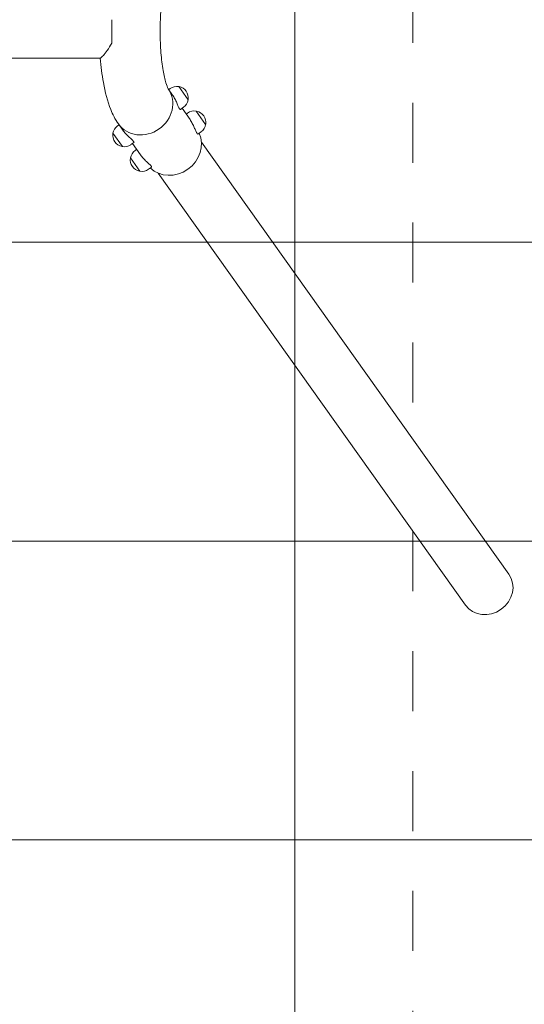
# Model space of a CAD drawing. Units: millimetres. Extents: x -3275 to -3104, y -3480 to -3450.
# Drawn here: x -3167 to -3166, y -3465 to -3463 of the extents above; entities that cross this region are included whole.
import ezdxf

# ---------------------------------------------------------------- set-up
doc = ezdxf.new("R2010")
doc.units = ezdxf.units.MM
doc.linetypes.add('ACAD_ISO03W100', pattern=[30, 12, -18])
doc.layers.add('_TR-kreskowanie', color=7, linetype='Continuous', lineweight=13, true_color=0xadadad)
doc.layers.add('_TR-przerywana1_nad', color=8, linetype='ACAD_ISO03W100', lineweight=5)
doc.layers.add('_TR-zabawki', color=134, linetype='Continuous', lineweight=13)

# ---------------------------------------------------------------- blocks, each defined once
blk = doc.blocks.new('mercury1')
for p, q in [((370.55, -247.85), (370.55, -52.15)), ((358, -249.96), (355.79, -251.53)), ((358.5, -251.62), (359.56, -250.87)), ((359.41, -250.98), (359.24, -250.73)), ((376.96, -249.75), (373.04, -249.75)), ((353.89, -252.88), (351.68, -254.45)), ((356.46, -253.45), (356.11, -252.96)), ((354.4, -254.54), (356.28, -253.2)), ((355.31, -253.9), (355.13, -253.65)), ((352.36, -256.37), (352.01, -255.88)), ((279.28, -308.74), (351.37, -257.48)), ((364.39, -259.9), (365.41, -259.18)), ((365.3, -259.26), (365.47, -259.5)), ((361.99, -261.23), (362.35, -261.73)), ((363.59, -262.5), (365.8, -260.93)), ((360.29, -262.82), (362.17, -261.48)), ((361.2, -262.18), (361.37, -262.42)), ((357.89, -264.15), (358.24, -264.65)), ((359.48, -265.42), (361.69, -263.85)), ((284.43, -315.99), (356.52, -264.72))]:
    blk.add_line(p, q)
for centre, radius, start, end in [((357.69, -251.86), 1.93, 82.1633, 168.6699), ((357.94, -250), 0.05, 39.2562, 82.1633), ((358.01, -249.98), 0.02, 79.9242, 125.4166), ((357.67, -251.85), 1.92, 35.4166, 79.9242), ((353.58, -254.78), 1.93, 82.1633, 168.6699), ((353.84, -252.92), 0.05, 39.2562, 82.1633), ((353.9, -252.89), 0.02, 79.9242, 125.4166), ((353.57, -254.77), 1.92, 35.4166, 79.9242), ((357.67, -251.85), 1.92, 170.909, 215.4166), ((355.8, -251.55), 0.02, 125.4166, 170.909), ((355.84, -251.5), 0.05, 168.6699, 211.577), ((353.57, -254.77), 1.92, 170.909, 215.4166), ((351.69, -254.46), 0.02, 125.4166, 170.909), ((351.74, -254.41), 0.05, 168.6699, 211.577), ((363.91, -260.62), 1.92, 350.909, 35.4166), ((363.9, -260.6), 1.93, 262.1633, 348.6699), ((365.74, -260.97), 0.05, 348.6699, 31.577), ((365.79, -260.92), 0.02, 305.4166, 350.909), ((359.81, -263.53), 1.92, 350.909, 35.4166), ((363.91, -260.62), 1.92, 215.4166, 259.9242), ((363.58, -262.49), 0.02, 259.9242, 305.4166), ((363.64, -262.46), 0.05, 219.2562, 262.1633), ((359.79, -263.52), 1.93, 262.1633, 348.6699), ((361.64, -263.89), 0.05, 348.6699, 31.577), ((361.68, -263.83), 0.02, 305.4166, 350.909), ((359.81, -263.53), 1.92, 215.4166, 259.9242), ((359.47, -265.4), 0.02, 259.9242, 305.4166), ((359.54, -265.38), 0.05, 219.2562, 262.1633)]:
    blk.add_arc(centre, radius, start, end)
for centre, major_axis, start_param, end_param in [((362.5, -255.01), (-2.94, 4.14), 0, 3.132599), ((362.5, -255.01), (2.94, -4.14), 3.141593, 6.274192), ((355.76, -259.81), (2.94, -4.14), 3.313084, 6.111694), ((281.85, -312.37), (2.58, -3.62), 3.141593, 6.283185)]:
    blk.add_ellipse(centre, major_axis=major_axis, ratio=0.907673, start_param=start_param, end_param=end_param)
for points, knots in [([(370.55, -247.85), (369.14, -247.97), (367.77, -248.14), (364.85, -248.67), (363.36, -249.04), (361.15, -249.92), (360.37, -250.3), (359.56, -250.87)], [6.5909161, 6.5909161, 6.5909161, 6.5909161, 6.8926969, 6.8926969, 7.2771622, 7.2771622, 7.5049158, 7.5049158, 7.5049158, 7.5049158]), ([(370.55, -247.85), (370.55, -247.87), (370.57, -247.9), (370.66, -248.03), (370.8, -248.18), (371.22, -248.56), (371.5, -248.78), (372.2, -249.27), (372.61, -249.53), (373.04, -249.75)], [4.892992, 4.892992, 4.892992, 4.892992, 5.362136, 5.362136, 6.578518, 6.578518, 7.853727, 7.853727, 9.261, 9.261, 9.261, 9.261]), ([(356.65, -253.41), (356.69, -253.38), (356.74, -253.34), (356.85, -253.24), (356.91, -253.17), (357.04, -253.03), (357.11, -252.96), (357.26, -252.79), (357.34, -252.71), (357.49, -252.54), (357.58, -252.45), (357.75, -252.27), (357.85, -252.18), (358.03, -252), (358.13, -251.92), (358.32, -251.76), (358.41, -251.69), (358.5, -251.62)], [0, 0, 0, 0, 0.365736, 0.365736, 0.731471, 0.731471, 1.097207, 1.097207, 1.462943, 1.462943, 1.828389, 1.828389, 2.193835, 2.193835, 2.559281, 2.559281, 2.924727, 2.924727, 2.924727, 2.924727]), ([(352.54, -256.33), (352.58, -256.3), (352.63, -256.26), (352.74, -256.15), (352.8, -256.09), (352.94, -255.95), (353.01, -255.88), (353.16, -255.71), (353.23, -255.63), (353.39, -255.46), (353.47, -255.37), (353.65, -255.19), (353.74, -255.1), (353.93, -254.92), (354.03, -254.84), (354.22, -254.68), (354.31, -254.61), (354.4, -254.54)], [0, 0, 0, 0, 0.365736, 0.365736, 0.731471, 0.731471, 1.097207, 1.097207, 1.462943, 1.462943, 1.828389, 1.828389, 2.193835, 2.193835, 2.559281, 2.559281, 2.924727, 2.924727, 2.924727, 2.924727]), ([(356.46, -253.45), (356.46, -253.46), (356.47, -253.46), (356.48, -253.48), (356.51, -253.48), (356.57, -253.46), (356.6, -253.44), (356.65, -253.41)], [10.8969329, 10.8969329, 10.8969329, 10.8969329, 10.9674365, 10.9674365, 11.3331722, 11.3331722, 11.6989079, 11.6989079, 11.6989079, 11.6989079]), ([(352.36, -256.37), (352.36, -256.38), (352.36, -256.38), (352.38, -256.39), (352.4, -256.4), (352.46, -256.38), (352.5, -256.36), (352.54, -256.33)], [10.8969329, 10.8969329, 10.8969329, 10.8969329, 10.9674365, 10.9674365, 11.3331722, 11.3331722, 11.6989079, 11.6989079, 11.6989079, 11.6989079]), ([(384.6, -259.18), (384.6, -259.18), (384.59, -259.18), (384.49, -259.13), (384.35, -259.06), (383.87, -258.89), (383.5, -258.77), (382.49, -258.51), (381.82, -258.38), (380.2, -258.13), (379.23, -258.02), (377.13, -257.87), (375.99, -257.83), (373.69, -257.83), (372.54, -257.88), (370.38, -258.06), (369.38, -258.18), (367.69, -258.47), (366.99, -258.63), (366, -258.92), (365.67, -259.05), (365.44, -259.16), (365.4, -259.18), (365.4, -259.18)], [5.120282, 5.120282, 5.120282, 5.120282, 5.176651, 5.176651, 5.321147, 5.321147, 5.509081, 5.509081, 5.742846, 5.742846, 6.010374, 6.010374, 6.295587, 6.295587, 6.585776, 6.585776, 6.869768, 6.869768, 7.132313, 7.132313, 7.349913, 7.349913, 7.446088, 7.446088, 7.446088, 7.446088]), ([(364.39, -259.9), (364.3, -259.97), (364.2, -260.03), (363.99, -260.16), (363.88, -260.22), (363.65, -260.34), (363.53, -260.4), (363.31, -260.51), (363.19, -260.56), (362.98, -260.65), (362.88, -260.7), (362.68, -260.78), (362.58, -260.82), (362.4, -260.9), (362.33, -260.94), (362.19, -261.01), (362.14, -261.04), (362.06, -261.1), (362.02, -261.13), (361.99, -261.18), (361.98, -261.2), (361.99, -261.23), (361.99, -261.23), (361.99, -261.23)], [2.924727, 2.924727, 2.924727, 2.924727, 3.290173, 3.290173, 3.655619, 3.655619, 4.021065, 4.021065, 4.386511, 4.386511, 4.752247, 4.752247, 5.117983, 5.117983, 5.483718, 5.483718, 5.849454, 5.849454, 6.21519, 6.21519, 6.580925, 6.580925, 6.651429, 6.651429, 6.651429, 6.651429]), ([(360.29, -262.82), (360.2, -262.89), (360.1, -262.95), (359.89, -263.08), (359.77, -263.14), (359.55, -263.26), (359.43, -263.32), (359.2, -263.43), (359.09, -263.48), (358.88, -263.57), (358.77, -263.61), (358.57, -263.7), (358.48, -263.74), (358.3, -263.82), (358.22, -263.86), (358.09, -263.93), (358.03, -263.96), (357.95, -264.02), (357.92, -264.05), (357.88, -264.1), (357.88, -264.12), (357.88, -264.14), (357.89, -264.15), (357.89, -264.15)], [2.924727, 2.924727, 2.924727, 2.924727, 3.290173, 3.290173, 3.655619, 3.655619, 4.021065, 4.021065, 4.386511, 4.386511, 4.752247, 4.752247, 5.117983, 5.117983, 5.483718, 5.483718, 5.849454, 5.849454, 6.21519, 6.21519, 6.580925, 6.580925, 6.651429, 6.651429, 6.651429, 6.651429])]:
    blk.add_open_spline(points, degree=3, knots=knots)
at = {"layer": '_TR-przerywana1_nad', "ltscale": 0.01}
for p, q in [((291.57, -300), (0, -300)), ((443.09, -300), (306.91, -300))]:
    blk.add_line(p, q, dxfattribs=at)

msp = doc.modelspace()

# ---------------------------------------------------------------- hatches: boundary and pattern name
at = {"layer": '_TR-kreskowanie'}
h = msp.add_hatch(dxfattribs=at)
h.set_pattern_fill('ANSI37', color=256, scale=0.157, angle=45)
h.set_pattern_definition([(90, (48.66246, -0.7), (-0.498475, 8e-17), []), (180, (48.66246, -0.7), (-8e-17, -0.498475), [])])
h.paths.add_polyline_path([(-3157.4839, -3467.4661), (-3169.6839, -3467.4661), (-3169.6839, -3453.7661), (-3157.4839, -3453.7661)])

# ---------------------------------------------------------------- block references
at = {"layer": '_TR-zabawki', "xscale": 0.01, "yscale": 0.01, "zscale": 0.01, "rotation": 90}
msp.add_blockref('mercury1', (-3169.3039, -3467.0036, 0.6869), dxfattribs=at)

doc.saveas('drawing.dxf')
